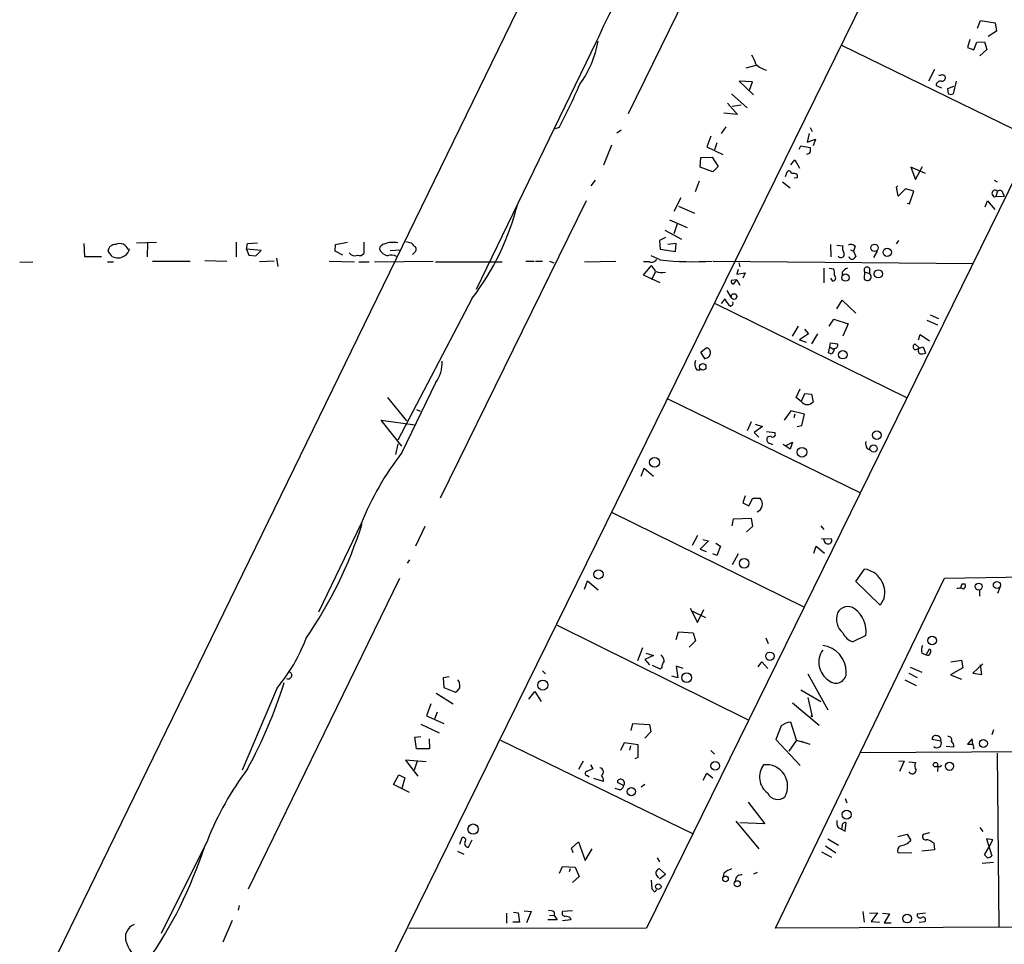
# Model space of a CAD drawing. Extents: x 5 to 737, y 9 to 881.
# Drawn here: x 498 to 640, y 430 to 562 of the extents above; entities that cross this region are included whole.
import ezdxf

# ---------------------------------------------------------------- set-up
doc = ezdxf.new("R2010")
doc.units = 0
doc.header["$MEASUREMENT"] = 0
doc.layers.add('MAIN', color=5, linetype='CONTINUOUS')

msp = doc.modelspace()

# ---------------------------------------------------------------- linework, layer by layer
at = {"layer": 'MAIN'}
for p, q in [((639.9953, 707.9826), (465.7513, 350.4353)), ((517.144, 357.5473), (687.7473, 704.3419)), ((693.5893, 646.8533), (588.264, 432.3926)), ((607.4833, 593.7673), (585.6393, 548.9786)), ((635.6773, 561.2553), (636.1007, 562.3559)), ((636.1007, 562.3559), (638.2173, 562.0173)), ((638.2173, 562.0173), (638.3867, 560.8319)), ((638.3867, 560.8319), (637.2013, 560.0699)), ((581.0673, 559.3079), (563.88, 523.8326)), ((616.204, 558.7999), (643.636, 545.4226)), ((634.5767, 559.6466), (634.238, 558.4613)), ((635.1693, 558.1226), (635.5927, 559.2233)), ((635.5927, 559.2233), (636.6933, 559.3079)), ((636.6933, 559.3079), (637.032, 558.2073)), ((634.238, 558.4613), (635.1693, 558.1226)), ((637.032, 558.2073), (636.016, 557.2759)), ((603.9273, 555.9213), (602.488, 555.4979)), ((629.4967, 555.3286), (628.65, 553.6353)), ((630.0893, 554.5666), (630.3433, 554.4819)), ((603.4193, 553.5506), (601.5567, 553.6353)), ((601.5567, 553.6353), (603.5887, 551.6879)), ((602.996, 552.3653), (603.4193, 553.5506)), ((629.7507, 553.0426), (630.5127, 552.7039)), ((631.444, 552.6193), (632.2907, 552.9579)), ((632.6293, 553.6353), (632.206, 551.8573)), ((600.456, 551.8573), (602.6573, 549.8253)), ((631.5287, 551.8573), (631.444, 552.6193)), ((599.8633, 550.5026), (601.3027, 548.8939)), ((600.5407, 550.0793), (601.8107, 550.2486)), ((601.3027, 548.8939), (599.3553, 549.0633)), ((575.7333, 547.0313), (574.9713, 546.7773)), ((584.0307, 546.2693), (584.6233, 546.6926)), ((599.6093, 547.1159), (598.932, 546.1846)), ((611.5473, 546.1846), (611.2933, 544.9146)), ((611.7167, 547.0313), (611.9707, 546.4386)), ((583.2687, 544.4913), (582.0833, 541.6126)), ((597.4927, 545.7613), (596.9, 544.2373)), ((598.3393, 544.8299), (598.0007, 543.8139)), ((610.108, 543.8986), (610.362, 544.4066)), ((610.362, 544.4066), (611.7167, 544.1526)), ((611.2933, 544.9146), (612.4787, 545.3379)), ((612.4787, 545.3379), (612.14, 544.4066)), ((596.9, 544.2373), (599.186, 543.1366)), ((595.9687, 541.3586), (596.0533, 542.7133)), ((596.0533, 542.7133), (597.662, 542.7979)), ((597.662, 542.7979), (598.5087, 541.4433)), ((608.9227, 541.6973), (609.5153, 542.3746)), ((609.5153, 542.3746), (610.1927, 541.1893)), ((597.7467, 540.6813), (595.9687, 541.3586)), ((598.5087, 541.4433), (597.7467, 540.6813)), ((608.1607, 540.0039), (608.4147, 540.6813)), ((609.854, 540.2579), (609.854, 539.8346)), ((628.2267, 540.4273), (626.11, 541.3586)), ((626.11, 541.3586), (626.7873, 539.5806)), ((626.7873, 539.5806), (627.8033, 541.4433)), ((580.898, 539.4959), (580.3053, 538.6493)), ((595.7993, 539.3266), (595.2067, 537.8026)), ((607.7373, 539.2419), (608.838, 538.3953)), ((609.854, 539.8346), (609.4307, 539.7499)), ((638.048, 539.4959), (638.4713, 539.2419)), ((624.078, 538.4799), (624.2473, 538.6493)), ((624.332, 537.2099), (624.078, 538.4799)), ((625.348, 538.2259), (624.332, 537.2099)), ((626.5333, 537.8873), (625.348, 538.2259)), ((625.9407, 536.1093), (626.5333, 537.8873)), ((638.556, 537.8873), (638.302, 537.1253)), ((639.318, 537.6333), (639.4873, 537.2099)), ((579.628, 536.5326), (558.7153, 493.9453)), ((593.1747, 536.9559), (592.1587, 535.0086)), ((625.602, 536.1939), (625.9407, 536.1093)), ((636.778, 535.6859), (637.1167, 536.5326)), ((637.1167, 536.5326), (638.1327, 535.2626)), ((638.302, 537.1253), (639.4873, 537.2099)), ((592.836, 535.7706), (595.122, 534.7546)), ((591.566, 533.8233), (594.106, 532.7226)), ((592.6667, 533.2306), (592.1587, 531.7913)), ((590.8887, 532.2993), (593.2593, 531.0293)), ((507.6613, 530.4366), (507.746, 528.5739)), ((515.1967, 530.5213), (518.0753, 530.6059)), ((516.8053, 530.5213), (516.7207, 528.4893)), ((529.5053, 530.6059), (529.5053, 528.4893)), ((530.9447, 529.5899), (531.114, 530.4366)), ((531.114, 530.4366), (532.5533, 530.5213)), ((543.7293, 530.2673), (545.4227, 530.6059)), ((547.7933, 530.6059), (547.7933, 528.9973)), ((553.8047, 530.6906), (554.5667, 530.5213)), ((590.9733, 531.2833), (590.1267, 530.8599)), ((590.1267, 530.8599), (590.2113, 529.5899)), ((592.4973, 530.4366), (591.312, 530.2673)), ((592.4127, 529.2513), (592.4973, 530.4366)), ((624.078, 530.3519), (624.4167, 530.8599)), ((511.7253, 528.5739), (511.1327, 529.3359)), ((530.9447, 529.5899), (531.2833, 528.7433)), ((533.0613, 529.4206), (530.9447, 529.5899)), ((532.2993, 528.6586), (533.0613, 529.4206)), ((543.6447, 529.3359), (543.7293, 530.2673)), ((544.7453, 528.7433), (543.6447, 529.3359)), ((551.5187, 529.4206), (552.958, 529.5053)), ((554.99, 529.0819), (554.736, 528.8279)), ((590.2113, 529.5899), (592.4127, 529.2513)), ((614.5953, 530.2673), (614.68, 528.4893)), ((615.5267, 530.1826), (616.3733, 530.0979)), ((617.474, 529.5053), (617.8973, 529.3359)), ((618.1513, 530.0133), (617.8973, 529.3359)), ((617.8973, 529.3359), (618.236, 528.5739)), ((621.284, 529.3359), (620.776, 528.4046)), ((498.5173, 527.7273), (500.38, 527.8119)), ((507.746, 528.5739), (510.2013, 528.5739)), ((511.048, 527.8119), (511.8947, 527.8119)), ((517.4827, 527.8966), (522.9013, 527.8966)), ((525.018, 527.9813), (528.1507, 527.8966)), ((531.2833, 528.7433), (532.2993, 528.6586)), ((534.924, 527.8966), (532.8073, 527.8119)), ((535.2627, 528.3199), (535.432, 527.1346)), ((542.798, 527.8966), (546.4387, 527.8119)), ((547.0313, 527.8119), (548.5553, 527.8119)), ((549.3173, 527.8119), (557.6993, 527.8966)), ((558.038, 527.8119), (567.6053, 527.8119)), ((570.992, 527.8966), (572.1773, 527.8966)), ((572.3467, 527.8966), (573.3627, 527.8966)), ((574.3787, 527.8966), (574.9713, 527.6426)), ((579.374, 527.8119), (583.8613, 527.8966)), ((588.6873, 527.8119), (587.8407, 527.8119)), ((590.2113, 528.0659), (588.9413, 528.6586)), ((597.8313, 527.8966), (635.0847, 527.5579)), ((601.472, 527.6426), (601.6413, 527.0499)), ((587.8407, 525.8646), (588.9413, 527.2193)), ((589.026, 525.2719), (589.534, 526.3726)), ((601.3873, 526.7113), (601.218, 526.0339)), ((601.218, 526.0339), (602.4033, 526.2033)), ((602.4033, 526.2033), (602.0647, 525.4413)), ((613.664, 526.8806), (613.664, 524.7639)), ((614.426, 526.8806), (615.1033, 526.7959)), ((616.2887, 526.2879), (616.2887, 525.7799)), ((619.506, 526.3726), (619.4213, 525.3566)), ((619.506, 526.3726), (620.1833, 526.1186)), ((620.1833, 526.8806), (620.1833, 526.1186)), ((590.2113, 524.7639), (587.8407, 525.8646)), ((601.218, 525.1873), (600.3713, 525.1026)), ((600.71, 524.5946), (601.218, 525.1873)), ((601.218, 525.1873), (601.6413, 524.4253)), ((614.934, 525.0179), (614.68, 525.4413)), ((599.7787, 523.6633), (600.3713, 522.6473)), ((563.2873, 522.5626), (552.6193, 502.2426)), ((599.0167, 521.8006), (599.5247, 522.4779)), ((615.5267, 521.0386), (616.2887, 522.3086)), ((616.2887, 522.3086), (618.236, 520.4459)), ((598.0853, 521.8006), (625.5173, 508.3386)), ((614.426, 518.5833), (615.1033, 519.5993)), ((615.1033, 519.5993), (617.1353, 518.9219)), ((628.396, 519.4299), (629.92, 518.7526)), ((628.904, 520.1919), (630.0893, 519.6839)), ((609.1767, 517.1439), (610.0233, 518.5833)), ((610.87, 518.1599), (611.4627, 517.4826)), ((617.1353, 518.9219), (616.3733, 517.1439)), ((611.4627, 517.4826), (610.1927, 516.6359)), ((610.1927, 516.6359), (611.124, 516.2973)), ((612.7327, 517.4826), (611.886, 516.0433)), ((614.5107, 515.6199), (614.5953, 516.2126)), ((614.5953, 516.2126), (615.6113, 516.0433)), ((627.2107, 516.6359), (627.4647, 517.3979)), ((627.4647, 517.3979), (628.8193, 516.4666)), ((596.0533, 514.8579), (596.8153, 515.4506)), ((596.646, 513.8419), (596.0533, 514.8579)), ((614.3413, 514.7733), (614.5107, 515.6199)), ((614.5107, 515.6199), (615.0187, 515.2813)), ((627.2953, 515.4506), (626.7027, 516.0433)), ((626.7027, 515.1966), (627.888, 515.6199)), ((627.888, 515.6199), (628.2267, 514.6886)), ((614.68, 514.6039), (614.3413, 514.7733)), ((595.4607, 512.3179), (595.9687, 512.3179)), ((558.038, 510.4553), (553.212, 500.4646)), ((609.6847, 508.3386), (610.2773, 509.6086)), ((551.18, 508.3386), (553.8893, 505.0366)), ((591.312, 508.1693), (618.9133, 494.7073)), ((610.4467, 507.7459), (609.6847, 508.3386)), ((610.4467, 507.8306), (610.9547, 508.9313)), ((610.9547, 508.9313), (611.886, 508.8466)), ((611.886, 508.8466), (612.14, 507.7459)), ((555.3287, 506.6453), (555.8367, 506.3913)), ((608.9227, 506.4759), (607.9913, 505.1213)), ((610.87, 505.9679), (608.9227, 506.4759)), ((553.212, 501.3959), (550.2487, 505.1213)), ((550.2487, 505.1213), (555.0747, 504.4439)), ((609.5153, 505.9679), (609.346, 505.4599)), ((610.5313, 504.3593), (610.87, 505.9679)), ((603.25, 504.8673), (602.6573, 503.5973)), ((604.8587, 504.1899), (603.6733, 503.3433)), ((603.8427, 504.5286), (604.8587, 504.1899)), ((605.4513, 503.5126), (606.6367, 503.3433)), ((609.854, 504.1899), (610.5313, 504.3593)), ((603.6733, 503.3433), (604.3507, 502.6659)), ((606.044, 502.8353), (605.536, 502.6659)), ((552.3653, 500.2106), (552.704, 501.7346)), ((606.1287, 501.7346), (606.298, 501.6499)), ((608.838, 500.9726), (607.822, 501.6499)), ((608.2453, 501.4806), (609.1767, 501.9886)), ((609.1767, 501.9886), (608.838, 500.9726)), ((619.8447, 501.0573), (620.268, 500.8879)), ((587.502, 497.0779), (587.9253, 498.2633)), ((587.9253, 498.2633), (589.28, 497.0779)), ((602.4033, 494.2839), (602.0647, 493.2679)), ((602.9113, 492.8446), (603.504, 493.9453)), ((603.504, 493.9453), (604.52, 493.9453)), ((602.0647, 493.2679), (602.9113, 492.8446)), ((583.3533, 491.9133), (610.7853, 478.3666)), ((600.5407, 489.9659), (600.71, 490.9819)), ((600.71, 490.9819), (603.25, 491.0666)), ((603.25, 491.0666), (603.4193, 489.8813)), ((547.37, 490.3046), (541.274, 477.6046)), ((556.514, 489.8813), (555.1593, 487.0873)), ((603.4193, 489.8813), (602.5727, 489.1193)), ((613.2407, 489.9659), (613.664, 489.4579)), ((595.5453, 488.6113), (594.7833, 487.1719)), ((596.3073, 488.0186), (597.154, 487.8493)), ((613.3253, 488.1033), (614.68, 488.1879)), ((597.154, 487.8493), (595.9687, 486.6639)), ((595.9687, 486.6639), (596.8153, 486.3253)), ((598.17, 487.5106), (598.8473, 487.0873)), ((598.8473, 487.0873), (598.3393, 485.7326)), ((612.2247, 486.0713), (612.5633, 487.0873)), ((612.5633, 487.0873), (613.7487, 486.0713)), ((598.3393, 485.7326), (597.7467, 485.9866)), ((601.3873, 485.9866), (600.5407, 484.3779)), ((554.3127, 485.1399), (553.974, 484.6319)), ((618.236, 482.0073), (619.506, 483.7853)), ((630.936, 482.5153), (729.488, 483.8699)), ((552.8733, 482.4306), (531.1987, 437.9806)), ((606.7213, 432.3926), (630.936, 482.5153)), ((579.374, 480.9066), (579.7973, 482.0919)), ((579.7973, 482.0919), (581.3213, 480.8219)), ((621.7073, 478.6206), (618.236, 482.0073)), ((632.8833, 480.9913), (632.714, 480.9913)), ((633.476, 481.6686), (633.8993, 481.6686)), ((638.8947, 481.1606), (638.556, 480.3139)), ((622.3, 479.6366), (621.7073, 478.6206)), ((636.016, 479.8906), (636.016, 480.8219)), ((594.5293, 478.1973), (595.5453, 476.1653)), ((594.868, 477.7739), (596.7307, 476.8426)), ((595.5453, 476.1653), (596.4767, 478.0279)), ((575.4793, 475.7419), (602.8267, 462.1953)), ((592.4973, 473.7099), (592.836, 474.8106)), ((592.836, 474.8106), (594.9527, 474.6413)), ((594.9527, 474.6413), (595.2913, 473.5406)), ((605.3667, 473.9639), (605.7053, 473.1173)), ((619.6753, 474.3026), (617.8127, 473.3713)), ((587.6713, 472.5246), (586.994, 470.6619)), ((595.2913, 473.5406), (594.36, 472.6093)), ((589.28, 471.4239), (588.01, 470.8313)), ((588.1793, 471.7626), (589.28, 471.4239)), ((627.7187, 471.7626), (628.3113, 471.5086)), ((628.3113, 471.5086), (628.8193, 472.3553)), ((588.01, 470.8313), (588.6873, 470.0693)), ((590.2113, 469.4766), (589.1107, 469.9846)), ((593.5133, 469.5613), (592.4973, 469.8999)), ((592.4973, 469.8999), (592.7513, 468.2066)), ((604.266, 469.8153), (604.774, 470.4926)), ((604.774, 470.4926), (605.6207, 469.5613)), ((626.0253, 469.7306), (627.7187, 469.0533)), ((631.8673, 470.4926), (633.3913, 470.7466)), ((633.3913, 470.7466), (633.5607, 469.6459)), ((636.4393, 470.2386), (635, 468.8839)), ((636.27, 468.7146), (636.1007, 470.0693)), ((559.9853, 468.3759), (559.1387, 468.2066)), ((573.3627, 469.2226), (573.786, 468.7993)), ((590.4653, 469.6459), (590.2113, 469.4766)), ((592.7513, 468.2066), (591.9047, 468.4606)), ((611.378, 468.7993), (614.2567, 463.6346)), ((625.856, 468.8839), (627.0413, 468.2913)), ((633.5607, 469.6459), (631.7827, 468.6299)), ((631.7827, 468.6299), (633.3913, 468.0373)), ((635, 468.8839), (636.27, 468.7146)), ((559.1387, 468.2066), (559.2233, 466.8519)), ((559.2233, 466.8519), (560.9167, 466.1746)), ((561.4247, 467.6986), (561.2553, 467.9526)), ((625.2633, 467.9526), (626.872, 467.1059)), ((535.3473, 466.7673), (530.352, 454.9986)), ((558.1227, 466.0053), (560.578, 464.4813)), ((571.4153, 465.1586), (572.262, 466.2593)), ((572.262, 466.2593), (573.1933, 464.8199)), ((610.362, 466.5133), (613.2407, 464.8199)), ((557.3607, 464.4813), (556.768, 462.7879)), ((609.1767, 464.6506), (612.9867, 461.4333)), ((611.378, 465.4126), (611.9707, 462.6186)), ((556.768, 462.7879), (559.2233, 461.6873)), ((558.292, 463.2959), (557.8687, 462.2799)), ((611.9707, 462.6186), (611.8013, 462.7879)), ((555.9213, 461.6026), (558.546, 460.3326)), ((586.0627, 460.6713), (586.3167, 461.6873)), ((586.3167, 461.6873), (588.6873, 461.5179)), ((588.6873, 461.5179), (588.8567, 460.5019)), ((607.568, 461.3486), (606.806, 459.4013)), ((609.7693, 459.3166), (608.9227, 461.8566)), ((555.0747, 459.7399), (555.9213, 459.8246)), ((588.8567, 460.5019), (588.01, 459.5706)), ((637.9633, 460.7559), (637.7093, 460.0786)), ((555.3287, 458.0466), (555.0747, 459.7399)), ((557.1067, 459.4859), (557.1913, 458.0466)), ((567.3513, 459.3166), (594.868, 445.9393)), ((585.0467, 458.8933), (584.5387, 457.7926)), ((587.0787, 458.6393), (585.0467, 458.8933)), ((585.978, 458.4699), (585.8087, 457.8773)), ((587.0787, 456.8613), (587.0787, 458.6393)), ((606.806, 459.4013), (610.2773, 455.6759)), ((609.7693, 459.3166), (608.6687, 457.7079)), ((609.7693, 459.3166), (610.87, 458.9779)), ((610.362, 459.1473), (611.632, 458.7239)), ((630.428, 459.1473), (629.158, 459.4013)), ((632.2907, 458.3006), (631.19, 458.3853)), ((634.9153, 459.4859), (634.238, 458.7239)), ((635, 458.7239), (634.9153, 459.4859)), ((557.1913, 458.0466), (555.3287, 458.0466)), ((597.4927, 457.7926), (598.0007, 457.2846)), ((618.9133, 457.5386), (728.726, 458.2159)), ((635.0847, 458.2159), (635.1693, 458.0466)), ((638.4713, 457.4539), (638.7253, 432.4773)), ((556.6833, 456.1839), (553.72, 456.4379)), ((553.72, 456.4379), (555.498, 454.1519)), ((555.4133, 456.2686), (554.99, 454.9986)), ((579.2047, 456.2686), (578.5273, 455.0833)), ((580.2207, 455.7606), (580.5593, 455.1679)), ((586.6553, 456.6919), (587.0787, 456.8613)), ((624.4167, 456.3533), (625.1787, 456.2686)), ((625.1787, 456.2686), (624.5013, 454.8293)), ((625.856, 456.1839), (626.7873, 456.0993)), ((630.0047, 455.5913), (629.92, 454.8293)), ((552.0267, 452.9666), (552.7887, 454.3213)), ((552.7887, 454.3213), (553.6353, 453.8979)), ((579.7973, 454.2366), (580.0513, 454.0673)), ((596.392, 453.5593), (596.9, 454.5753)), ((596.9, 454.5753), (597.7467, 453.8979)), ((554.3127, 451.7813), (552.0267, 452.9666)), ((553.6353, 453.8979), (553.212, 452.3739)), ((582.0833, 453.3899), (580.7287, 453.8133)), ((584.962, 452.7973), (584.1153, 453.2206)), ((588.01, 452.9666), (587.502, 452.5433)), ((584.3693, 452.2046), (583.7767, 452.3739)), ((602.8267, 450.4266), (605.1973, 447.2939)), ((616.712, 450.9346), (616.966, 450.3419)), ((601.0487, 447.7173), (604.3507, 443.7379)), ((605.1973, 447.2939), (601.6413, 447.4633)), ((616.712, 446.2779), (616.8813, 447.4633)), ((615.696, 446.7859), (616.204, 446.5319)), ((616.2887, 447.0399), (616.204, 446.5319)), ((616.204, 446.5319), (616.712, 446.2779)), ((624.2473, 445.5159), (625.602, 445.8546)), ((625.602, 445.8546), (626.11, 444.9233)), ((628.8193, 446.0239), (627.888, 445.7699)), ((636.016, 446.7859), (636.4393, 446.1933)), ((525.3567, 444.9233), (518.7527, 431.6306)), ((561.5093, 444.4153), (561.848, 445.3466)), ((562.7793, 443.9919), (563.2873, 445.0079)), ((577.5113, 443.8226), (578.5273, 444.7539)), ((578.5273, 444.7539), (579.4587, 442.0446)), ((614.2567, 445.1773), (615.7807, 444.2459)), ((629.158, 444.6693), (629.412, 444.5846)), ((629.412, 444.5846), (629.4967, 443.5686)), ((637.8787, 445.0079), (636.9473, 445.1773)), ((636.9473, 445.1773), (637.7093, 442.7219)), ((637.286, 443.9073), (637.8787, 445.0079)), ((561.1707, 443.3993), (562.102, 442.9759)), ((577.7653, 443.1453), (577.5113, 443.8226)), ((579.4587, 442.0446), (580.4747, 443.7379)), ((613.3253, 443.3146), (614.7647, 442.5526)), ((613.918, 444.1613), (615.3573, 443.1453)), ((624.2473, 443.2299), (626.2793, 443.1453)), ((629.4967, 443.5686), (627.7187, 443.3993)), ((636.6933, 442.8913), (637.286, 443.9073)), ((637.1167, 442.4679), (636.6933, 442.8913)), ((589.788, 442.4679), (590.1267, 441.8753)), ((637.9633, 441.7906), (636.3547, 441.6213)), ((575.818, 440.2666), (576.2413, 441.1979)), ((576.2413, 441.1979), (578.0193, 441.1133)), ((577.342, 440.8593), (577.1727, 440.4359)), ((578.0193, 441.1133), (578.612, 439.7586)), ((590.9733, 440.0973), (590.1267, 440.8593)), ((590.1267, 439.4199), (590.9733, 440.0973)), ((599.3553, 440.2666), (599.186, 439.5893)), ((604.0967, 440.3513), (603.5887, 440.0973)), ((578.612, 439.7586), (577.6807, 438.9119)), ((588.9413, 439.2506), (589.026, 437.9806)), ((589.7033, 439.9279), (589.9573, 439.5893)), ((529.9287, 435.6099), (529.7593, 434.9326)), ((568.198, 434.5093), (568.198, 433.0699)), ((569.214, 434.6786), (569.8913, 434.5939)), ((569.8913, 434.5939), (570.0607, 433.2393)), ((570.738, 434.8479), (571.754, 434.7633)), ((571.754, 434.7633), (571.0767, 433.1546)), ((575.056, 434.6786), (575.056, 434.1706)), ((577.6807, 434.8479), (576.2413, 434.7633)), ((619.252, 434.7633), (619.4213, 433.2393)), ((620.1833, 434.5093), (621.3687, 434.5939)), ((621.3687, 434.5939), (620.4373, 433.3239)), ((622.046, 434.5093), (623.062, 434.4246)), ((623.062, 434.4246), (622.3, 433.1546)), ((627.0413, 434.4246), (628.2267, 434.5939)), ((528.9127, 433.4933), (527.558, 430.3606)), ((570.0607, 433.2393), (569.1293, 433.2393)), ((575.4793, 433.5779), (574.1247, 433.5779)), ((574.3787, 434.2553), (575.056, 434.1706)), ((575.056, 434.1706), (575.4793, 433.5779)), ((577.4267, 433.5779), (576.2413, 433.4086)), ((577.342, 433.8319), (577.4267, 433.5779)), ((620.4373, 433.3239), (621.6227, 433.2393)), ((622.3, 433.1546), (623.316, 433.1546)), ((627.2953, 433.2393), (628.142, 433.3239)), ((588.264, 432.3926), (554.228, 432.3079)), ((729.5727, 432.9006), (606.7213, 432.3926))]:
    msp.add_line(p, q, dxfattribs=at)
for centre, radius in [((620.9249, 529.7966), 0.5306), ((622.7456, 529.1517), 0.5955), ((621.4607, 526.0745), 0.5811), ((616.7756, 525.5276), 0.523), ((600.7898, 522.8191), 0.4095), ((616.38, 514.4916), 0.6026), ((596.3124, 512.7509), 0.4654), ((621.2654, 502.9607), 0.6126), ((610.5369, 500.5284), 0.6965), ((620.7901, 501.0714), 0.5175), ((589.4075, 499.0723), 0.708), ((602.2455, 484.6118), 0.6854), ((581.3831, 483.039), 0.669), ((635.8321, 481.2824), 0.4957), ((638.4542, 481.5163), 0.5067), ((629.1902, 473.5753), 0.6213), ((605.9415, 471.306), 0.6028), ((594.015, 468.2471), 0.6982), ((573.409, 467.1849), 0.7217), ((636.5179, 458.8175), 0.5714), ((598.1126, 455.6256), 0.6203), ((629.6548, 455.7852), 0.3284), ((631.6554, 455.5596), 0.587), ((586.0806, 451.9259), 0.5801), ((616.9164, 448.6404), 0.6516), ((563.4252, 446.5593), 0.7359), ((589.9407, 438.3171), 0.3981), ((599.5767, 439.4257), 0.4036), ((601.2587, 438.7247), 0.4402), ((625.5964, 433.7444), 0.6253)]:
    msp.add_circle(centre, radius, dxfattribs=at)
for centre, radius, start, end in [((640.8468, 533.2279), 65.2208, 144.618518, 156.429803), ((567.0541, 561.8035), 14.4695, 323.57471, 350.408653), ((599.7034, 554.8929), 4.3904, 15.83085, 34.198608), ((606.0585, 558.1316), 2.9509, 223.761499, 258.125342), ((630.6256, 554.0587), 0.5087, 19.428788, 123.705686), ((504.4788, 584.9963), 80.7375, 331.950932, 336.816589), ((630.3473, 553.0618), 0.5969, 73.912199, 181.843278), ((630.5269, 554.2137), 0.5786, 268.593643, 1.406357), ((631.8674, 552.492), 0.7194, 241.913927, 298.079046), ((611.2511, 543.7716), 0.5519, 265.594129, 327.528012), ((781.0166, 543.8139), 169.3002, 179.885375, 180.114592), ((608.6764, 540.4735), 0.3342, 352.051788, 141.549055), ((609.2612, 539.4956), 0.9657, 52.1297, 105.24367), ((638.1971, 537.5836), 0.4702, 40.23779, 282.892313), ((638.8711, 537.5627), 0.4524, 8.977235, 134.149179), ((533.83, 545.0811), 37.0785, 322.604059, 345.997299), ((512.8048, 529.1456), 1.2589, 16.601166, 116.998593), ((550.8837, 529.4629), 0.898, 98.130102, 171.869898), ((551.9845, 527.1763), 3.4047, 79.254432, 111.138276), ((555.8792, 531.241), 1.4969, 208.737847, 241.253601), ((512.1486, 529.2514), 1.0194, 85.234025, 175.245227), ((512.9894, 529.7351), 1.1928, 295.518895, 357.09274), ((546.4608, 529.583), 0.9306, 212.581696, 295.53799), ((547.1584, 529.4908), 0.8041, 248.370598, 322.142514), ((551.5585, 530.3603), 1.7433, 206.226984, 257.460141), ((554.6706, 529.586), 0.5968, 302.358529, 35.03213), ((616.1194, 528.8703), 0.4729, 206.559634, 26.565051), ((617.4742, 529.7593), 1.1518, 162.903854, 216.025179), ((617.5269, 529.3993), 0.8757, 44.518845, 116.562125), ((512.5519, 529.9264), 1.5851, 238.568207, 306.885802), ((551.7111, 527.0584), 1.686, 64.007903, 108.3608), ((589.026, 528.4891), 0.7572, 243.428181, 333.445101), ((594.9287, 571.6408), 43.8295, 263.821247, 273.575405), ((617.777, 528.7272), 0.5777, 195.388205, 273.542927), ((617.5166, 528.87), 0.778, 292.371723, 337.628278), ((587.7133, 525.6526), 1.9906, 23.844128, 51.910186), ((590.5077, 528.5312), 2.2911, 244.849855, 281.725343), ((612.3529, 526.0763), 2.843, 355.729587, 14.66191), ((617.8541, 525.0615), 1.9886, 113.828505, 141.923362), ((619.8446, 526.6266), 0.4233, 36.867191, 216.875312), ((619.8871, 525.6528), 0.552, 212.452086, 57.547914), ((600.8201, 525.0349), 0.4539, 171.421795, 255.960695), ((614.8795, 525.4957), 0.4809, 276.507288, 50.095272), ((601.1467, 522.9006), 1.6762, 194.606637, 239.130627), ((600.2338, 521.8852), 0.4266, 277.12335, 23.397882), ((596.7236, 514.7077), 0.7007, 263.641749, 12.37803), ((596.8295, 514.8721), 0.5787, 358.593886, 91.406114), ((614.4925, 515.2066), 0.6312, 287.280921, 14.617437), ((615.1516, 515.8588), 0.4953, 264.40337, 21.867995), ((626.9285, 515.6199), 0.4798, 118.071082, 241.923298), ((627.6975, 515.0908), 0.5397, 138.184827, 244.446281), ((554.3271, 513.2633), 4.6535, 322.885581, 3.999825), ((596.5711, 513.1447), 1.3844, 157.584522, 216.671242), ((627.6341, 516.55), 1.9535, 265.025178, 287.659526), ((611.2934, 508.4656), 1.1112, 220.364733, 319.631928), ((606.1243, 502.3861), 0.6514, 154.56388, 270.38695), ((606.3403, 503.0893), 0.3874, 220.604502, 40.593275), ((621.0305, 501.7771), 1.3872, 167.671, 211.258436), ((587.9586, 473.7257), 43.844, 142.420277, 157.781852), ((603.6934, 493.1053), 1.1785, 290.010935, 45.460667), ((488.8051, 508.8841), 61.6028, 325.372829, 342.446177), ((614.2621, 488.0089), 0.6056, 171.030817, 285.702376), ((614.3554, 487.8728), 0.4524, 278.977235, 44.149179), ((618.9807, 480.4164), 3.4096, 346.779301, 81.137448), ((633.2099, 480.4593), 0.6242, 45.772378, 121.546171), ((633.984, 481.203), 0.6891, 137.493639, 190.628338), ((633.3912, 481.4146), 0.5681, 296.574073, 26.56054), ((617.0893, 476.7792), 1.6532, 53.758086, 153.382252), ((618.1837, 476.6607), 2.7121, 161.530312, 228.123649), ((615.7935, 474.9083), 3.9287, 351.131318, 54.647283), ((618.733, 475.8651), 2.6582, 207.412395, 249.744164), ((516.3364, 482.6231), 24.7552, 320.170633, 339.316203), ((613.0108, 469.0231), 3.8706, 0.447048, 82.818065), ((628.9193, 472.2239), 1.2862, 150.189919, 201.018001), ((589.703, 470.5771), 1.1042, 4.404277, 57.518859), ((616.008, 470.4367), 3.0621, 145.162956, 237.023511), ((628.523, 471.8332), 0.3875, 236.88812, 349.502061), ((628.5924, 472.0205), 0.4044, 320.386678, 55.873798), ((591.8416, 469.7516), 1.3803, 138.739101, 184.391702), ((536.9348, 468.578), 0.5121, 242.95958, 68.159112), ((615.3726, 468.972), 1.5109, 226.95257, 3.08454), ((467.3417, 489.5442), 72.4475, 331.673223, 342.30957), ((558.67, 466.9789), 2.8472, 355.737888, 14.641955), ((560.1968, 467.487), 1.4969, 298.746399, 331.262154), ((609.0653, 459.4159), 2.4449, 93.343754, 127.765635), ((629.6509, 459.4496), 0.4953, 68.14274, 185.59663), ((629.8366, 459.2988), 0.6105, 345.631426, 90.122006), ((631.4924, 459.3318), 0.4952, 338.127696, 95.609274), ((629.8566, 458.8509), 0.6437, 226.321685, 27.416941), ((631.3049, 458.3973), 0.9906, 354.397613, 49.212375), ((634.5767, 628.0238), 169.3002, 269.885375, 270.114592), ((634.746, 458.3852), 0.3787, 333.441716, 63.441716), ((607.3233, 454.0201), 2.8806, 142.82737, 233.767014), ((605.4066, 452.711), 3.073, 330.303221, 97.076914), ((627.931, 455.6337), 1.2348, 157.848773, 210.95182), ((630.2164, 455.803), 0.2993, 225, 351.856362), ((566.1055, 428.7632), 43.8362, 142.961677, 158.367785), ((579.755, 454.533), 0.2993, 98.124688, 278.121983), ((664.7859, 243.3488), 227.9505, 111.68448, 111.913663), ((581.5058, 454.7416), 0.5997, 302.643383, 83.345417), ((581.2509, 453.6016), 0.8589, 345.730776, 47.670671), ((626.3251, 455.0272), 0.5476, 211.066029, 357.006458), ((584.4963, 453.3137), 0.3922, 57.334988, 193.731538), ((584.3835, 452.7831), 0.5787, 268.593886, 1.406114), ((584.603, 453.151), 0.504, 315.426073, 77.974326), ((607.0496, 452.4155), 1.5996, 206.707622, 309.915178), ((617.1352, 447.5478), 1.6284, 171.022983, 207.896356), ((616.712, 447.0738), 0.4247, 66.507351, 184.578763), ((628.252, 445.4736), 0.4694, 140.854032, 277.256717), ((562.0004, 445.0079), 0.3714, 316.844093, 114.225635), ((562.716, 444.5), 0.5121, 150.275936, 277.101421), ((624.2338, 446.7707), 2.6331, 277.68696, 315.443143), ((628.4081, 444.0221), 0.9905, 40.795783, 95.608144), ((466.2722, 463.0565), 61.6813, 324.874084, 341.996066), ((624.9988, 443.4839), 0.7933, 121.357663, 198.674774), ((637.0573, 443.4249), 0.9588, 273.551733, 312.844497), ((590.2164, 440.2566), 0.6093, 98.465208, 212.644269), ((601.5062, 437.5906), 3.4333, 107.811683, 128.791426), ((601.869, 439.1129), 0.9065, 82.966706, 176.648385), ((673.8953, 522.5112), 119.7841, 224.885442, 225.114558), ((589.407, 437.9383), 0.2994, 261.878017, 351.856362), ((574.4634, 433.9168), 0.9651, 52.120851, 105.264491), ((576.5801, 434.5093), 0.4234, 143.140927, 269.986468), ((627.4647, 434.2835), 0.4462, 161.569111, 304.694342), ((576.496, 432.5638), 1.5244, 56.291169, 86.841227), ((627.8711, 433.5779), 0.3714, 316.844093, 114.225635), ((515.6374, 431.0306), 2.0259, 112.625956, 201.871257), ((517.5261, 431.4229), 3.9395, 196.92715, 258.203175)]:
    msp.add_arc(centre, radius, start, end, dxfattribs=at)

doc.saveas('drawing.dxf')
